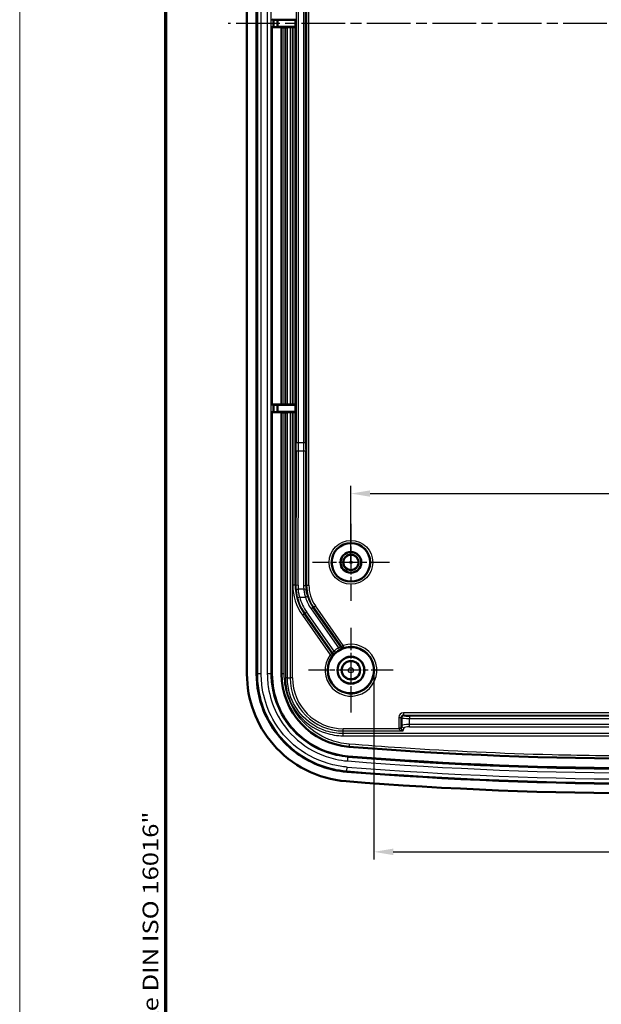
# Model space of a CAD drawing. Units: millimetres. Extents: x 1 to 840, y -557 to 716.
# Drawn here: x 1 to 77, y 188 to 316 of the extents above; entities that cross this region are included whole.
import ezdxf

# ---------------------------------------------------------------- set-up
doc = ezdxf.new("R2010")
doc.units = ezdxf.units.MM
doc.linetypes.add('CHAIN', pattern=[0.3543, 0.2362, -0.0295, 0.0591, -0.0295])
doc.linetypes.add('DASH_DOT', pattern=[0.37, 0.24, -0.06, 0.01, -0.06])
doc.layers.get('0').update_dxf_attribs({"lineweight": 25})
for name, color, linetype, lineweight in [('Bemaßung (ISO)', 1, 'Continuous', 25), ('Mittellinie (ISO)', 1, 'DASH_DOT', 25), ('Mittelpunktmarkierung (ISO)', 1, 'DASH_DOT', 25), ('Rahmen (ISO)', 7, 'Continuous', 70), ('Sichtbar (ISO)', 7, 'Continuous', 50), ('Sichtbar schmal (ISO)', 1, 'Continuous', 25)]:
    doc.layers.add(name, color=color, linetype=linetype, lineweight=lineweight)
doc.styles.add('3_5', font='isocpeur.ttf', dxfattribs={"width": 1.1})
doc.styles.add('Notiztext (DIN)', font='isocpeur.ttf', dxfattribs={"width": 1.1})
doc.dimstyles.new('18-Bopla 3_5', dxfattribs={"dimtxt": 3.5, "dimasz": 2.5, "dimexe": 1, "dimexo": 0, "dimgap": 0.2, "dimtad": 1, "dimdec": 6, "dimrnd": 1e-08, "dimtxsty": '3_5', "dimcen": 0.09, "dimdle": 7, "dimclrd": 1, "dimclre": 1, "dimclrt": 5, "dimadec": 6, "dimazin": 2, "dimtfac": 0.714286, "dimtdec": 3, "dimtmove": 0, "dimatfit": 3, "dimfxl": 1, "dimtolj": 1, "dimlwd": 25, "dimlwe": 25, "dimarcsym": 0})

# ---------------------------------------------------------------- blocks, each defined once
blk = doc.blocks.new('Ränder Bopla-A1-Rahmen')
at = {"color": 1, "linetype": 'Continuous', "lineweight": 18}
blk.add_line((1, 1), (1, 593), dxfattribs=at)
at = {"color": 3, "linetype": 'Continuous', "lineweight": 70}
blk.add_line((20, 5), (20, 589), dxfattribs=at)
at = {"layer": 'Rahmen (ISO)', "color": 1, "insert": (19, 55), "char_height": 2.03, "width": 161.3572, "attachment_point": 7, "rotation": 90, "style": 'Notiztext (DIN)'}
blk.add_mtext('\\fISOCPEUR|b0|i0;\\W1.20;\\H2.0300;"Schutzvermerk nach DIN ISO 16016 beachten" \\fISOCPEUR|b0|i1;\\W1.20;\\H2.0300;"Please pay attention to copyright note DIN ISO 16016"', dxfattribs=at)
blk = doc.blocks.new('*D12')
at = {"layer": 'Bemaßung (ISO)', "color": 1, "linetype": 'Continuous', "lineweight": 25}
for p, q in [((44.01, 245.86), (44.01, 255.8)), ((122.01, 245.86), (122.01, 255.8)), ((46.51, 254.8), (119.51, 254.8))]:
    blk.add_line(p, q, dxfattribs=at)
at = {"layer": 'Bemaßung (ISO)', "color": 1, "linetype": 'Continuous'}
for points in [[(46.51, 255.22), (46.51, 254.39), (44.01, 254.8)], [(119.51, 255.22), (119.51, 254.39), (122.01, 254.8)]]:
    blk.add_solid(points, dxfattribs=at)
at = {"layer": 'Defpoints', "color": 0, "linetype": 'Continuous'}
for p in [(122.01, 254.8), (44.01, 245.86), (122.01, 245.86)]:
    blk.add_point(p, dxfattribs=at)
at = {"layer": 'Bemaßung (ISO)', "color": 5, "linetype": 'Continuous', "lineweight": 25, "insert": (90.31, 255), "char_height": 3.5, "attachment_point": 7, "style": '3_5'}
blk.add_mtext('\\A1;78', dxfattribs=at)
blk = doc.blocks.new('*D41')
at = {"layer": 'Bemaßung (ISO)', "color": 1, "linetype": 'Continuous', "lineweight": 25}
for p, q in [((47.01, 231.86), (47.01, 207.27)), ((119.01, 231.86), (119.01, 207.27)), ((49.51, 208.27), (116.51, 208.27))]:
    blk.add_line(p, q, dxfattribs=at)
at = {"layer": 'Bemaßung (ISO)', "color": 1, "linetype": 'Continuous'}
for points in [[(49.51, 208.69), (49.51, 207.85), (47.01, 208.27)], [(116.51, 208.69), (116.51, 207.85), (119.01, 208.27)]]:
    blk.add_solid(points, dxfattribs=at)
at = {"layer": 'Defpoints', "color": 0, "linetype": 'Continuous'}
for p in [(47.01, 231.86), (119.01, 231.86), (119.01, 208.27)]:
    blk.add_point(p, dxfattribs=at)
at = {"layer": 'Bemaßung (ISO)', "color": 5, "linetype": 'Continuous', "lineweight": 25, "insert": (80.7, 208.47), "char_height": 3.5, "attachment_point": 7, "style": '3_5'}
blk.add_mtext('\\A1;72', dxfattribs=at)

msp = doc.modelspace()

# ---------------------------------------------------------------- linework, layer by layer
at = {"layer": 'Mittellinie (ISO)', "linetype": 'CHAIN', "ltscale": 23.990969}
msp.add_line((136.7658797, 315.8621362), (28.0587699, 315.8621362), dxfattribs=at)
at = {"layer": 'Mittelpunktmarkierung (ISO)', "linetype": 'CHAIN', "ltscale": 11.111974}
for p, q in [((44.0137318, 250.8621362), (44.0137318, 240.8621362)), ((49.0137318, 245.8621362), (39.0137318, 245.8621362))]:
    msp.add_line(p, q, dxfattribs=at)
at = {"layer": 'Mittelpunktmarkierung (ISO)', "linetype": 'CHAIN', "ltscale": 12.223182}
for p, q in [((44.0137318, 237.3621362), (44.0137318, 226.3621362)), ((49.5137318, 231.8621362), (38.5137318, 231.8621362))]:
    msp.add_line(p, q, dxfattribs=at)
at = {"layer": 'Sichtbar (ISO)'}
for p, q in [((30.5137318, 400.3525096), (30.5137318, 231.3717628)), ((31.7637318, 231.3717628), (31.7637318, 400.3525096)), ((33.7637318, 316.3621362), (33.9471949, 316.3315862)), ((34.4733629, 316.3272287), (33.9471949, 316.3315862)), ((33.9471949, 316.3315862), (33.9471949, 315.3926862)), ((34.4733629, 315.3970437), (34.4733629, 316.3272287)), ((34.4733629, 316.3272287), (36.8248245, 316.3272287)), ((36.7688769, 316.3552004), (36.8248245, 316.3272287)), ((36.8248245, 316.3272287), (36.8248245, 315.3970437)), ((33.9471949, 315.3926862), (33.7637318, 315.3621362)), ((33.7637318, 315.3621362), (33.7637318, 266.3621362)), ((35.0137318, 315.3621362), (33.7637318, 315.3621362)), ((33.9471949, 315.3926862), (34.4733629, 315.3970437)), ((36.8248245, 315.3970437), (34.4733629, 315.3970437)), ((35.0137318, 266.3621362), (35.0137318, 315.3621362)), ((35.0288169, 315.3470511), (35.0137318, 315.3621362)), ((36.124498, 315.3643362), (35.7688972, 315.3467366)), ((36.4689226, 315.3664996), (36.4199403, 315.3664996)), ((36.8248245, 315.3970437), (36.7688769, 315.369072)), ((33.7637318, 266.3621362), (35.0137318, 266.3621362)), ((33.7637318, 266.3621362), (33.9471949, 266.3315862)), ((34.4733629, 266.3272287), (33.9471949, 266.3315862)), ((33.9471949, 266.3315862), (33.9471949, 265.3926862)), ((34.4733629, 266.3272287), (36.8248245, 266.3272287)), ((34.4733629, 265.3970437), (34.4733629, 266.3272287)), ((35.0137318, 266.3621362), (35.0288074, 266.3772118)), ((35.7690926, 266.3775261), (36.124498, 266.3599362)), ((36.4199403, 266.3577728), (36.4689226, 266.3577728)), ((36.7688769, 266.3552004), (36.8248245, 266.3272287)), ((36.8248245, 266.3272287), (36.8248245, 265.3970437)), ((33.9471949, 265.3926862), (33.7637318, 265.3621362)), ((35.0137318, 265.3621362), (33.7637318, 265.3621362)), ((33.7637318, 265.3621362), (33.7637318, 231.3717628)), ((33.9471949, 265.3926862), (34.4733629, 265.3970437)), ((36.8248245, 265.3970437), (34.4733629, 265.3970437)), ((35.0288066, 265.3470614), (35.0137318, 265.3621362)), ((35.0137318, 231.3894847), (35.0137318, 265.3621362)), ((36.124498, 265.3643362), (35.7691087, 265.3467471)), ((36.4689226, 265.3664996), (36.4199403, 265.3664996)), ((36.8248245, 265.3970437), (36.7688769, 265.369072))]:
    msp.add_line(p, q, dxfattribs=at)
for centre, radius in [((44.0137318, 245.8621362), 2.5), ((44.0137318, 245.8621362), 1.35), ((44.0137318, 245.8621362), 1.3456366), ((44.0137318, 245.8621362), 1), ((44.0137318, 231.8621362), 3), ((44.0137318, 231.8621362), 1.75), ((44.0137318, 231.8621362), 1.7412731), ((44.0137318, 231.8621362), 1.2)]:
    msp.add_circle(centre, radius, dxfattribs=at)
for centre, radius, start, end in [((44.5137318, 231.3894847), 9.5, 180, 265.456376073), ((83.0137318, 715.8621362), 495.5, 265.456376073, 274.543623927), ((83.0137318, 715.8621362), 496.75, 265.454286826, 274.545713174), ((83.0137318, 715.8621362), 498.75, 265.454286826, 274.545713174), ((83.0137318, 715.8621362), 500, 265.454286826, 274.545713174)]:
    msp.add_arc(centre, radius, start, end, dxfattribs=at)
for centre, major_axis, start_param, end_param in [((36.4199403, 315.3638816), (-0.3, 0), 4.7123889804, 6.1086523816), ((36.4689226, 315.3691177), (-0.3, 0), 1.5707963268, 3.1241393679), ((36.4199403, 266.3603908), (0.3, 0), 3.3161255792, 4.7123889804), ((36.4689226, 266.3551547), (0.3, 0), 0.0174532856, 1.5707963268), ((36.4199403, 265.3638816), (-0.3, 0), 4.7123889804, 6.1086523816), ((36.4689226, 265.3691177), (-0.3, 0), 1.5707963268, 3.1241393679)]:
    msp.add_ellipse(centre, major_axis=major_axis, ratio=0.0087268678, start_param=start_param, end_param=end_param, dxfattribs=at)
for points, knots in [([(35.3565768, 315.3444671), (35.3323267, 315.3444474), (35.3078922, 315.3444536), (35.2597338, 315.3445174), (35.2361888, 315.3445747), (35.1776235, 315.3447871), (35.1448216, 315.3449781), (35.0894545, 315.3454592), (35.0674192, 315.3457446), (35.0371259, 315.3463731), (35.0291578, 315.3467102), (35.0288169, 315.3470511)], [-0.049772455663, -0.049772455663, -0.049772455663, -0.049772455663, -0.042466059211, -0.042466059211, -0.035159643706, -0.035159643706, -0.023440153826, -0.023440153826, -0.011720197753, -0.011720197753, 0, 0, 0, 0]), ([(35.7688972, 315.3467366), (35.7643337, 315.3465107), (35.7563891, 315.3462911), (35.7341462, 315.3458755), (35.719944, 315.3456814), (35.677879, 315.345245), (35.6471337, 315.3450295), (35.577908, 315.3447134), (35.5400897, 315.3446159), (35.5011939, 315.3445844)], [-0.039206831206, -0.039206831206, -0.039206831206, -0.039206831206, -0.031322483349, -0.031322483349, -0.02343819198, -0.02343819198, -0.011718941404, -0.011718941404, 0, 0, 0, 0]), ([(35.0288074, 266.3772118), (35.02902, 266.3774244), (35.0321984, 266.3776359), (35.0443463, 266.3780476), (35.0532707, 266.3782463), (35.0834154, 266.3787332), (35.1085179, 266.3789987), (35.1689679, 266.3794306), (35.2037369, 266.379593), (35.2784503, 266.3797923), (35.31768, 266.3798273), (35.3565752, 266.3797958)], [-0.049773199283, -0.049773199283, -0.049773199283, -0.049773199283, -0.042465318296, -0.042465318296, -0.035157468721, -0.035157468721, -0.023437967242, -0.023437967242, -0.011718905219, -0.011718905219, 0, 0, 0, 0]), ([(35.501383, 266.3796783), (35.5275497, 266.3796571), (35.553284, 266.379606), (35.6025654, 266.3794466), (35.6258993, 266.379339), (35.6791801, 266.3790088), (35.7063111, 266.3787591), (35.7480753, 266.3781828), (35.7623089, 266.3778618), (35.7690926, 266.3775261)], [-0.039207532542, -0.039207532542, -0.039207532542, -0.039207532542, -0.0313237573, -0.0313237573, -0.023439932741, -0.023439932741, -0.011720151826, -0.011720151826, 0, 0, 0, 0]), ([(35.3565744, 265.3444774), (35.3323231, 265.3444577), (35.3078871, 265.3444639), (35.259726, 265.3445276), (35.2361796, 265.344585), (35.1776131, 265.3447973), (35.1448112, 265.3449884), (35.0894441, 265.3454695), (35.0674088, 265.3457549), (35.0371156, 265.3463834), (35.0291475, 265.3467205), (35.0288066, 265.3470614)], [-0.049773231857, -0.049773231857, -0.049773231857, -0.049773231857, -0.042466429856, -0.042466429856, -0.035159609212, -0.035159609212, -0.023440122698, -0.023440122698, -0.011720179705, -0.011720179705, 0, 0, 0, 0]), ([(35.7691087, 265.3467471), (35.764545, 265.3465212), (35.7565998, 265.3463015), (35.7343553, 265.3458859), (35.720152, 265.3456918), (35.678085, 265.3452554), (35.6473391, 265.3450399), (35.5781125, 265.3447239), (35.5402939, 265.3446264), (35.501398, 265.3445948)], [-0.039207566899, -0.039207566899, -0.039207566899, -0.039207566899, -0.031322855341, -0.031322855341, -0.023438199229, -0.023438199229, -0.011718949011, -0.011718949011, 0, 0, 0, 0]), ([(43.3865035, 217.4349271), (41.5681759, 217.5794924), (39.7959893, 218.0778735), (36.5461896, 219.7257456), (35.0994796, 220.8578359), (32.8231764, 223.4951081), (31.9696466, 224.9388489), (30.8103534, 228.0579204), (30.5137318, 229.7081773), (30.5137318, 231.3717628)], [0, 0, 0, 0, 0.5472196101, 0.5472196101, 1.0932207723, 1.0932207723, 1.5924705905, 1.5924705905, 2.0915871007, 2.0915871007, 2.0915871007, 2.0915871007]), ([(43.4855716, 218.6809951), (41.1601317, 218.8658781), (38.9020812, 219.7009004), (37.0223759, 221.0631102), (35.0961839, 222.4590085), (33.5718104, 224.4080646), (32.6818216, 226.623177), (32.0762876, 228.1303035), (31.7637318, 229.7455713), (31.7637318, 231.3717628)], [0, 0, 0, 0, 0.7684174882, 0.7684174882, 0.7684174882, 1.5558385885, 1.5558385885, 1.5558385885, 2.0915871007, 2.0915871007, 2.0915871007, 2.0915871007]), ([(33.7637318, 231.3717628), (33.7637318, 230.0007565), (34.0272315, 228.6391562), (34.5376334, 227.3688059), (35.2878011, 225.5016973), (36.5725601, 223.8590525), (38.1959855, 222.6825671), (39.7802311, 221.5344749), (41.6832722, 220.8305971), (43.6440805, 220.6747039)], [-2.0915871007, -2.0915871007, -2.0915871007, -2.0915871007, -1.5558385885, -1.5558385885, -1.5558385885, -0.7684174882, -0.7684174882, -0.7684174882, 0, 0, 0, 0])]:
    msp.add_open_spline(points, degree=3, knots=knots, dxfattribs=at)
for points in [[(35.5011939, 315.3445844), (35.4530533, 315.3445454), (35.4048481, 315.3445063), (35.3565768, 315.3444671)], [(35.3565752, 266.3797958), (35.4048442, 266.3797566), (35.4531134, 266.3797174), (35.501383, 266.3796783)], [(35.501398, 265.3445948), (35.4530742, 265.3445557), (35.4047966, 265.3445165), (35.3565744, 265.3444774)]]:
    msp.add_open_spline(points, degree=3, dxfattribs=at)
at = {"layer": 'Sichtbar schmal (ISO)'}
for p, q in [((31.8699188, 400.3525096), (31.8699188, 231.3717628)), ((32.3692335, 231.3717628), (32.3692335, 400.3525096)), ((33.1582301, 400.3525096), (33.1582301, 231.3717628)), ((33.6575448, 231.3717628), (33.6575448, 400.3525096)), ((38.2585867, 388.806299), (38.2585867, 242.9179734)), ((38.558541, 242.9179734), (38.558541, 388.806299)), ((36.8894997, 370.3372703), (36.8894997, 261.3870021)), ((37.189454, 261.3870021), (37.189454, 370.3372703)), ((37.8380096, 370.3372703), (37.8380096, 261.3870021)), ((38.1379639, 261.3870021), (38.1379639, 370.3372703)), ((36.124498, 315.3643362), (36.124498, 266.3599362)), ((36.4199403, 266.3577728), (36.4199403, 315.3664996)), ((36.4689226, 315.3664996), (36.4689226, 266.3577728)), ((36.7688769, 266.3552004), (36.7688769, 315.369072)), ((36.124498, 265.3643362), (36.124498, 230.8621362)), ((36.4199403, 230.8621362), (36.4199403, 265.3664996)), ((36.4689226, 265.3664996), (36.4689226, 242.9211587)), ((36.7688769, 242.9211587), (36.7688769, 265.369072)), ((37.189454, 261.3870021), (36.8894997, 261.3870021)), ((37.8380096, 261.3870021), (37.189454, 261.3870021)), ((38.1379639, 261.3870021), (37.8380096, 261.3870021)), ((36.8885694, 260.3715597), (36.8565574, 242.9489157)), ((37.1565117, 242.9175103), (37.1885237, 260.3401542)), ((37.1885237, 260.3401542), (37.8389399, 260.3401542)), ((37.8389399, 260.3401542), (37.8710597, 242.8588451)), ((38.171014, 242.8902505), (38.1388943, 260.3715597)), ((36.7688769, 242.9211587), (36.4689226, 242.9211587)), ((36.8565574, 242.9489157), (36.7688769, 242.9211587)), ((37.8932633, 242.3841182), (37.1784946, 242.3841182)), ((38.2585867, 242.9179734), (38.171014, 242.8902505)), ((38.2585867, 242.9179734), (38.558541, 242.9179734)), ((37.3675386, 241.3372703), (37.0778949, 241.259319)), ((37.3675386, 241.3372703), (38.105764, 241.3372703)), ((38.392534, 241.4252068), (38.105764, 241.3372703)), ((37.9528432, 239.1811799), (37.7075335, 239.0085655)), ((37.9528432, 239.1811799), (38.0385558, 239.2083139)), ((41.5624898, 234.0513569), (37.9528432, 239.1811799)), ((38.2838656, 239.3809283), (38.0385558, 239.2083139)), ((38.0385558, 239.2083139), (41.6429534, 234.0859505)), ((41.8210937, 234.3540223), (38.2838656, 239.3809283)), ((39.0836174, 240.0139326), (38.8383077, 239.8413182)), ((38.8383077, 239.8413182), (42.4085984, 234.7674254)), ((39.0836174, 240.0139326), (39.16933, 240.0410666)), ((42.7210776, 234.8445824), (39.0836174, 240.0139326)), ((39.16933, 240.0410666), (39.4146397, 240.213681)), ((39.16933, 240.0410666), (42.7808096, 234.9086386)), ((43.0261193, 235.081253), (39.4146397, 240.213681)), ((37.7075335, 239.0085655), (41.3171801, 233.8787425)), ((41.5624898, 234.0513569), (41.3171801, 233.8787425)), ((41.8210937, 234.3540223), (42.0192632, 234.1288069)), ((42.4085984, 234.7674254), (42.5536696, 234.5048468)), ((43.0261193, 235.081253), (42.7808096, 234.9086386)), ((43.1141069, 234.7944581), (43.0261193, 235.081253)), ((41.3171801, 233.8787425), (41.5574191, 233.6990806)), ((31.7637318, 231.3717628), (31.8699188, 231.3717628)), ((32.3692335, 231.3717628), (31.8699188, 231.3717628)), ((33.6575448, 231.3717628), (33.1582301, 231.3717628)), ((33.6575448, 231.3717628), (33.7637318, 231.3717628)), ((35.0137318, 231.3894847), (35.0286722, 231.3894847)), ((35.7715707, 230.8621362), (36.124498, 230.8621362)), ((36.4199403, 230.8621362), (36.124498, 230.8621362)), ((50.2290424, 225.7311074), (50.2290424, 224.368604)), ((50.2290424, 225.7311074), (50.5286313, 225.7311074)), ((50.5286313, 224.368604), (50.5286313, 225.7311074)), ((50.5286313, 225.7311074), (50.6212902, 225.6384485)), ((50.6212902, 225.6384485), (50.6212902, 224.6803565)), ((115.1992435, 226.3302851), (50.8282202, 226.3302851)), ((50.8282202, 226.3302851), (50.8282202, 226.0306963)), ((50.8282202, 226.0306963), (115.1992435, 226.0306963)), ((50.920879, 225.9380374), (50.8282202, 226.0306963)), ((51.6199197, 225.9032719), (51.6199197, 225.6036831)), ((114.4075439, 225.9032719), (51.6199197, 225.9032719)), ((51.6199197, 225.6036831), (114.4075439, 225.6036831)), ((51.6199197, 224.7973257), (51.6199197, 225.6036831)), ((50.2372466, 224.2683447), (43.0137318, 224.2683447)), ((43.0137318, 223.9729024), (43.0137318, 224.2683447)), ((43.0137318, 223.9729024), (50.7984212, 223.9729024)), ((43.0137318, 223.6245903), (43.0137318, 223.9729024)), ((50.2290424, 224.368604), (50.5286313, 224.368604)), ((50.2372466, 224.2683447), (50.5322962, 224.3170034)), ((50.6212902, 224.6803565), (50.5286313, 224.368604)), ((50.7984212, 223.9729024), (50.8133207, 224.023032)), ((50.8133207, 224.023032), (50.920879, 224.3849142)), ((51.6199197, 224.5018833), (51.6199197, 224.7973257)), ((114.4075439, 224.7973257), (51.6199197, 224.7973257)), ((51.6199197, 224.5018833), (114.4075439, 224.5018833)), ((43.7611598, 221.9193403), (43.7623733, 221.9346104)), ((43.5960918, 220.0711069), (43.6356647, 220.568851)), ((43.6356647, 220.568851), (43.6440805, 220.6747039)), ((43.4855716, 218.6809951), (43.4939874, 218.786848)), ((43.4939874, 218.786848), (43.5335603, 219.2845922))]:
    msp.add_line(p, q, dxfattribs=at)
for centre, radius in [((44.0137318, 245.8621362), 2.8366643), ((44.0137318, 245.8621362), 2.5366757), ((44.0137318, 245.8621362), 0.9589228), ((44.0137318, 245.8621362), 0.1589533), ((44.0137318, 231.8621362), 1.1327422), ((44.0137318, 231.8621362), 0.3327727)]:
    msp.add_circle(centre, radius, dxfattribs=at)
for centre, radius, start, end in [((44.0137318, 231.8621362), 3.3672083, 143.209157772, 107.055809093), ((44.0137318, 231.8621362), 3.0672197, 143.209157772, 107.055809093), ((44.0137318, 231.8621362), 3.3192105, 118.920062097, 131.344904768), ((44.0137318, 231.8621362), 3.019222, 118.920062097, 131.344904768), ((43.0137318, 230.8621362), 6.8892338, 180, 270), ((43.0137318, 230.8621362), 6.5937915, 180, 270), ((83.0137318, 715.8621362), 497.3555017, 265.454286826, 274.545713174), ((83.0137318, 715.8621362), 496.856187, 265.454286826, 274.545713174), ((83.0137318, 715.8621362), 498.643813, 265.454286826, 274.545713174), ((83.0137318, 715.8621362), 498.1444983, 265.454286826, 274.545713174)]:
    msp.add_arc(centre, radius, start, end, dxfattribs=at)
for centre, major_axis, ratio, start_param, end_param in [((36.7201855, 261.3870021), (0, -9.7), 0.0174550649, 1.4659193881, 1.5707963268), ((37.0201398, 261.3870021), (0, 10), 0.016931413, 4.6075120417, 4.7123889804), ((38.0073238, 261.3870021), (0, -10), 0.016931413, 4.7123889804, 4.8172659191), ((38.3072781, 261.3870021), (0, 9.7), 0.0174550649, 1.5707963268, 1.6756732655), ((37.1885237, 260.3715597), (-0.2999995, 0.0005512), 0.1046846097, 0.0175497298, 1.5709886717), ((37.8389399, 260.3715597), (0.2999995, 0.0005512), 0.1046846097, 4.7121966355, 6.2656355773), ((43.2699585, 242.9218145), (-6.4839934, -2.0526399), 0.9998324355, 5.9766447669, 6.5897258475), ((43.2699585, 242.9218145), (-6.1980307, -1.9621126), 0.9998169721, 5.9766447669, 6.5897258475), ((43.3574573, 242.949514), (4.0465145, 5.0976072), 0.9981115714, 2.2409211416, 2.3270074251), ((37.1565117, 242.9489157), (-0.2999995, 0.0005512), 0.1046846097, 0.0175497298, 1.5709886717), ((37.1784946, 242.4155236), (-0.2989366, -0.0252376), 0.1043177418, 0.0179616894, 1.561989577), ((43.3574573, 242.9181086), (-3.8693203, -4.8552654), 0.9980172881, 5.3843862231, 5.4704725066), ((37.8710597, 242.8902505), (0.2999995, 0.0005512), 0.1046846097, 4.7121966355, 6.2656355773), ((43.1718661, 242.8593559), (-4.4096468, 2.9472538), 0.998119023, 0.5901440353, 0.6798866829), ((37.8932633, 242.4155236), (0.2987415, 0.0274505), 0.1042504062, 4.702809997, 6.2652091465), ((43.1718661, 242.8907613), (4.1671491, -2.7702022), 0.9980084445, 3.7293037862, 3.8190464338), ((43.2592569, 242.9184267), (-4.7675463, -1.5092637), 0.9998525386, 5.9766447669, 6.5897258475), ((43.2592569, 242.9184267), (-4.4815836, -1.4187364), 0.9998324355, 5.9766447669, 6.5897258475), ((43.3554883, 242.9488907), (-6.197839, -1.9620519), 0.9998478993, 6.2395030107, 6.5897258475), ((43.3554883, 242.9488907), (-5.9118763, -1.8715246), 0.9998324355, 6.2395030107, 6.5897258475), ((43.1737271, 242.8913505), (-5.0537007, -1.5998517), 0.9998324355, 6.2741395924, 6.5897258475), ((43.1737271, 242.8913505), (-4.767738, -1.5093244), 0.9998123332, 6.2741395924, 6.5897258475), ((41.3171801, 233.8787425), (-0.1212982, 0.2743843), 0.9998416336, 3.6540921661, 4.9092929384), ((41.3976437, 233.9133361), (0.1156694, -0.2768042), 0.9998402685, 0.5100920081, 1.7881204696), ((42.9663873, 235.0171968), (0.2214878, -0.2023442), 0.9998402685, 4.4950648376, 5.773093299), ((43.0261193, 235.081253), (0.2173093, -0.2068252), 0.9998416336, 4.5154850223, 5.7706857947), ((35.3286608, 231.3894847), (-0.3, -0.000005), 0.0018929239, 4.6192933387, 6.2744586453), ((35.4761284, 230.8621362), (0.2999999, -0.0002568), 0.00485458, 0.174535003, 1.4780951868), ((50.8298658, 225.7294617), (-0.4254277, 0.4254277), 0.9972646886, 5.4991566717, 7.0672139427), ((50.8298658, 225.7294617), (-0.213876, 0.213876), 0.9918460938, 5.4991566717, 7.0672139427), ((50.920879, 225.6384485), (0.212132, 0.212132), 0.9972646886, 0.7867676913, 2.3548249623), ((51.6199197, 225.6403685), (1, 0), 0.0366854455, 3.1939525309, 4.7123889804), ((51.6199197, 225.9399574), (-0.7, 0), 0.0524077793, 0.0523598774, 1.5707963268), ((50.8298658, 224.3741409), (-0.173809, -0.5847837), 0.9834987239, 5.005868463, 5.1713132196), ((50.7984212, 224.2683447), (-0.5686743, 0.0708088), 0.5126374935, 0.238277823, 1.1025053906), ((50.509352, 223.8119883), (0.1864388, 0.2350331), 0.5885912156, 0.2186974925, 0.9324321443), ((50.7984212, 224.2683447), (-0.5686743, 0.0708088), 0.5126374935, 1.1025053906, 1.6345412246), ((50.8298658, 224.3741409), (-0.0897489, -0.3019619), 0.952328756, 5.005868463, 5.1713132196), ((50.7984212, 224.2683447), (-0.1846823, 0.2850492), 0.6920690376, 0.992884849, 1.8571124166), ((51.6199197, 224.6738968), (-1, 0), 0.1234288865, 4.7123889804, 6.2308254296), ((50.920879, 224.6803565), (-0.287567, 0.0854705), 0.9834987239, 0.2934794826, 1.8551876408), ((50.7984212, 224.2683447), (-0.1846823, 0.2850492), 0.6920690376, 1.8571124166, 2.3891482506), ((50.8133207, 224.3184743), (0.287567, -0.0854705), 0.9834987239, 4.4647444604, 4.9967802944), ((51.6199197, 224.3784545), (0.7, 0), 0.1763269807, 1.5707963268, 3.089232776), ((43.0137318, 223.329148), (-0.0003792, 0.2999998), 0.0071685342, 4.7902221915, 6.1086478513), ((43.7861378, 222.2336562), (-0.0237626, -0.2990574), 0.0010750094, 4.6333536636, 6.2744586559)]:
    msp.add_ellipse(centre, major_axis=major_axis, ratio=ratio, start_param=start_param, end_param=end_param, dxfattribs=at)
for points, knots in [([(35.0288169, 315.3470511), (35.0288169, 308.0560157), (35.0288169, 300.7649802), (35.0288154, 284.4417005), (35.028814, 275.4094561), (35.0288074, 266.3772118)], [-8.3957578833, -8.3957578833, -8.3957578833, -8.3957578833, -6.2084472569, -6.2084472569, -3.4987739516, -3.4987739516, -3.4987739516, -3.4987739516]), ([(35.3565752, 266.3797958), (35.3565812, 275.4111852), (35.3565806, 284.4425648), (35.3565767, 300.7641175), (35.3565762, 308.0542924), (35.3565768, 315.3444671)], [3.499034861, 3.499034861, 3.499034861, 3.499034861, 6.2084472569, 6.2084472569, 8.3954994853, 8.3954994853, 8.3954994853, 8.3954994853]), ([(35.5011939, 315.3445844), (35.5011934, 309.1548084), (35.5011918, 302.9650321), (35.5012219, 286.6434013), (35.5012408, 276.5115468), (35.501383, 266.3796783)], [8.5517568029, 8.5517568029, 8.5517568029, 8.5517568029, 10.4086894826, 10.4086894826, 13.4482449019, 13.4482449019, 13.4482449019, 13.4482449019]), ([(35.7690926, 266.3775261), (35.7689402, 276.5101032), (35.7689214, 286.6426804), (35.768897, 302.9657506), (35.7688971, 309.1562436), (35.7688972, 315.3467366)], [-13.4484626308, -13.4484626308, -13.4484626308, -13.4484626308, -10.4086894826, -10.4086894826, -8.5515415787, -8.5515415787, -8.5515415787, -8.5515415787]), ([(35.0288066, 265.3470614), (35.0288002, 257.2873048), (35.0287931, 249.2275481), (35.0287506, 239.5380729), (35.0287594, 237.908353), (35.0287319, 234.6489176), (35.0286453, 233.0192017), (35.0286722, 231.3894847)], [-3.3957589088, -3.3957589088, -3.3957589088, -3.3957589088, -0.9778319437, -0.9778319437, -0.4889159718, -0.4889159718, 0, 0, 0, 0]), ([(35.3565491, 231.3900506), (35.3561776, 233.0174136), (35.3562095, 234.6482205), (35.3564006, 237.9084725), (35.3565064, 239.537875), (35.3566326, 249.2267816), (35.3565667, 257.2855674), (35.3565744, 265.3444774)], [0, 0, 0, 0, 0.4889159718, 0.4889159718, 0.9778319437, 0.9778319437, 3.3955032502, 3.3955032502, 3.3955032502, 3.3955032502]), ([(35.501398, 265.3445948), (35.5014605, 261.1950001), (35.5015977, 257.045374), (35.5019245, 248.9864296), (35.5020419, 245.0770997), (35.5024772, 239.1628811), (35.5018909, 237.1583467), (35.5030063, 233.7222072), (35.5048205, 232.2912892), (35.5039002, 230.8635625)], [13.5517530305, 13.5517530305, 13.5517530305, 13.5517530305, 14.7966292038, 14.7966292038, 15.9694376961, 15.9694376961, 16.5708447287, 16.5708447287, 17.0000031458, 17.0000031458, 17.0000031458, 17.0000031458]), ([(35.7715707, 230.8621362), (35.7727953, 232.2926469), (35.7711365, 233.7231825), (35.7699233, 237.1583936), (35.7702891, 239.1630864), (35.7697623, 245.0771374), (35.7696902, 248.9864991), (35.7693441, 257.0461561), (35.7691766, 261.1964515), (35.7691087, 265.3467471)], [-17.0000031458, -17.0000031458, -17.0000031458, -17.0000031458, -16.5708447287, -16.5708447287, -15.9694376961, -15.9694376961, -14.7966292038, -14.7966292038, -13.5515405351, -13.5515405351, -13.5515405351, -13.5515405351]), ([(36.8796536, 242.38973), (36.8957237, 242.1995842), (36.9203099, 242.0096127), (36.9864635, 241.6321203), (37.0280302, 241.4446007), (37.0778949, 241.259319)], [0, 0, 0, 0, 0.05490559254, 0.05490559254, 0.10981118507, 0.10981118507, 0.10981118507, 0.10981118507]), ([(37.3675386, 241.3372703), (37.3199755, 241.5088531), (37.2803312, 241.6825095), (37.2172466, 242.0320966), (37.1938071, 242.2080261), (37.1784946, 242.3841182)], [-0.10981118507, -0.10981118507, -0.10981118507, -0.10981118507, -0.05490559254, -0.05490559254, 0, 0, 0, 0]), ([(37.8932633, 242.3841182), (37.9099909, 242.2073749), (37.9361227, 242.0309602), (38.0070653, 241.6812168), (38.0518751, 241.5078891), (38.105764, 241.3372703)], [-0.1102884487, -0.1102884487, -0.1102884487, -0.1102884487, -0.05514422435, -0.05514422435, 0, 0, 0, 0]), ([(38.392534, 241.4252068), (38.3416954, 241.5909967), (38.2994178, 241.7594176), (38.2324731, 242.099257), (38.2078069, 242.2706745), (38.1920079, 242.4424099)], [0, 0, 0, 0, 0.05514422435, 0.05514422435, 0.1102884487, 0.1102884487, 0.1102884487, 0.1102884487]), ([(41.6429534, 234.0859505), (41.6287015, 234.079995), (41.6144765, 234.0739601), (41.6002795, 234.0678463), (41.5906234, 234.0636879), (41.5809801, 234.0594931), (41.5683955, 234.0539636), (41.565442, 234.0526619), (41.5624898, 234.0513569)], [1.321112334484, 1.321112334484, 1.321112334484, 1.321112334484, 1.333423727501, 1.333423727501, 1.333423727501, 1.341797393452, 1.341797393452, 1.344366639205, 1.344366639205, 1.344366639205, 1.344366639205]), ([(41.6337185, 233.7282366), (41.6346269, 233.7285729), (41.6405162, 233.7353116), (41.6720405, 233.772525), (41.7112695, 233.8196791), (41.8061977, 233.9238783), (41.8560219, 233.9759519), (41.9455505, 234.0623651), (41.9820112, 234.0960284), (42.0192632, 234.1288069)], [0, 0, 0, 0, 0.017443830724, 0.017443830724, 0.051483160058, 0.051483160058, 0.077667259545, 0.077667259545, 0.094032321724, 0.094032321724, 0.094032321724, 0.094032321724]), ([(41.8210937, 234.3540223), (41.8023155, 234.3335908), (41.7843493, 234.3121379), (41.7412156, 234.2560051), (41.718253, 234.2210999), (41.6758224, 234.1499946), (41.6593735, 234.1168299), (41.6460294, 234.0907517), (41.6434974, 234.0860592), (41.6429534, 234.0859505)], [-0.094032321724, -0.094032321724, -0.094032321724, -0.094032321724, -0.077667259545, -0.077667259545, -0.051483160058, -0.051483160058, -0.017443830724, -0.017443830724, 0, 0, 0, 0]), ([(42.7210776, 234.8445824), (42.7208249, 234.8441624), (42.7166872, 234.8434855), (42.6964982, 234.8408188), (42.6747435, 234.8382939), (42.6099066, 234.8280251), (42.5625164, 234.8187356), (42.4782182, 234.7942195), (42.4427906, 234.7818338), (42.4085984, 234.7674254)], [-0.094031423211, -0.094031423211, -0.094031423211, -0.094031423211, -0.078614740854, -0.078614740854, -0.053948049082, -0.053948049082, -0.021881349779, -0.021881349779, 0, 0, 0, 0]), ([(42.5536696, 234.5048468), (42.6117417, 234.5369309), (42.6708183, 234.5671038), (42.8092591, 234.6329224), (42.8851568, 234.6645052), (42.9879413, 234.704805), (43.0220297, 234.7172315), (43.0537895, 234.7292004), (43.0603485, 234.73183), (43.0608993, 234.7324853)], [0, 0, 0, 0, 0.021881349779, 0.021881349779, 0.053948049082, 0.053948049082, 0.078614740854, 0.078614740854, 0.094031423211, 0.094031423211, 0.094031423211, 0.094031423211]), ([(42.7808096, 234.9086386), (42.7785843, 234.9063005), (42.7763618, 234.9039601), (42.7669076, 234.8939818), (42.7597029, 234.8863214), (42.7525282, 234.8786366), (42.7419796, 234.8673379), (42.7314958, 234.8559862), (42.7210776, 234.8445824)], [-1.344366639205, -1.344366639205, -1.344366639205, -1.344366639205, -1.341797393452, -1.341797393452, -1.333423727501, -1.333423727501, -1.333423727501, -1.321112334484, -1.321112334484, -1.321112334484, -1.321112334484]), ([(43.0608993, 234.7324853), (43.070163, 234.7435059), (43.0794938, 234.7544826), (43.0888912, 234.7654146), (43.0952829, 234.77285), (43.1017054, 234.7802647), (43.1101384, 234.7899269), (43.1121212, 234.7921935), (43.1141069, 234.7944581)], [1.321112334484, 1.321112334484, 1.321112334484, 1.321112334484, 1.333423727501, 1.333423727501, 1.333423727501, 1.341797393452, 1.341797393452, 1.344366639205, 1.344366639205, 1.344366639205, 1.344366639205]), ([(41.5574191, 233.6990806), (41.5602212, 233.700185), (41.5630242, 233.701286), (41.5749665, 233.705961), (41.5841144, 233.7095025), (41.5932714, 233.7130081), (41.6067344, 233.7181621), (41.6202172, 233.7232384), (41.6337185, 233.7282366)], [-1.344366639205, -1.344366639205, -1.344366639205, -1.344366639205, -1.341797393452, -1.341797393452, -1.333423727501, -1.333423727501, -1.333423727501, -1.321112334484, -1.321112334484, -1.321112334484, -1.321112334484]), ([(31.8699188, 231.3717628), (31.8699188, 230.5535962), (31.949615, 229.7353877), (32.3603509, 227.6479346), (32.81436, 226.4032729), (34.2721691, 223.768469), (35.4010612, 222.448834), (38.1633084, 220.3015344), (39.8199915, 219.5070597), (42.2007553, 218.9401301), (42.8453963, 218.838414), (43.4939874, 218.786848)], [0, 0, 0, 0, 0.2357532533, 0.2357532533, 0.6129584586, 0.6129584586, 1.1033252255, 1.1033252255, 1.6209757205, 1.6209757205, 1.8084618217, 1.8084618217, 1.8084618217, 1.8084618217]), ([(43.5335603, 219.2845922), (42.9105725, 219.3341225), (42.2914011, 219.4318212), (40.0047431, 219.9763415), (38.4136242, 220.7393844), (35.7606877, 222.8017086), (34.6764705, 224.0691173), (33.2763347, 226.5996842), (32.8402794, 227.7951169), (32.4457811, 229.8000469), (32.3692335, 230.5859186), (32.3692335, 231.3717628)], [-1.8084618217, -1.8084618217, -1.8084618217, -1.8084618217, -1.6209757205, -1.6209757205, -1.1033252255, -1.1033252255, -0.6129584586, -0.6129584586, -0.2357532533, -0.2357532533, 0, 0, 0, 0]), ([(33.1582301, 231.3717628), (33.1582301, 230.637027), (33.229796, 229.9022654), (33.5986304, 228.027727), (34.0063232, 226.9100386), (35.315414, 224.5440584), (36.3291425, 223.3590926), (38.8443574, 221.403971), (40.3787402, 220.6792129), (42.5223046, 220.1951857), (43.057674, 220.1139135), (43.5960918, 220.0711069)], [0, 0, 0, 0, 0.2204207436, 0.2204207436, 0.5730939333, 0.5730939333, 1.03156908, 1.03156908, 1.5287560281, 1.5287560281, 1.6907910552, 1.6907910552, 1.6907910552, 1.6907910552]), ([(43.6356647, 220.568851), (43.1209114, 220.6097762), (42.6090936, 220.6874744), (40.5598741, 221.150198), (39.0931221, 221.8430236), (36.6887607, 223.7119766), (35.7197117, 224.8447125), (34.4682981, 227.1064502), (34.0785594, 228.1749076), (33.7259624, 229.9669226), (33.6575448, 230.6693479), (33.6575448, 231.3717628)], [-1.6907910552, -1.6907910552, -1.6907910552, -1.6907910552, -1.5287560281, -1.5287560281, -1.03156908, -1.03156908, -0.5730939333, -0.5730939333, -0.2204207436, -0.2204207436, 0, 0, 0, 0]), ([(35.0286722, 231.3894847), (35.0286869, 230.4678209), (35.1639343, 229.5462467), (35.8508285, 227.2568644), (36.6051344, 225.9509289), (38.5586865, 223.8792352), (39.7263836, 223.086104), (41.8870188, 222.2267102), (42.8189906, 222.0095703), (43.7623733, 221.9346104)], [-1.3699241777, -1.3699241777, -1.3699241777, -1.3699241777, -1.1021695297, -1.1021695297, -0.6755256884, -0.6755256884, -0.2749273571, -0.2749273571, 0, 0, 0, 0]), ([(43.7876934, 222.2572931), (42.8752419, 222.3303264), (41.974752, 222.5410789), (39.8887502, 223.3730154), (38.7627859, 224.1394718), (36.8781966, 226.1401076), (36.1509466, 227.3998764), (35.4877948, 229.6089156), (35.3567526, 230.4988259), (35.3565491, 231.3900506)], [0, 0, 0, 0, 0.2749273571, 0.2749273571, 0.6755256884, 0.6755256884, 1.1021695297, 1.1021695297, 1.3699241777, 1.3699241777, 1.3699241777, 1.3699241777]), ([(35.5039002, 230.8635625), (35.5034197, 230.1181537), (35.6153832, 229.3736471), (36.1828468, 227.5238875), (36.8068493, 226.4712126), (38.4935348, 224.7421532), (39.5660354, 224.0796767), (41.468973, 223.4725024), (42.2419821, 223.3519445), (43.0158464, 223.3524771)], [0, 0, 0, 0, 0.2240614378, 0.2240614378, 0.5825597384, 0.5825597384, 0.951188552, 0.951188552, 1.1837819914, 1.1837819914, 1.1837819914, 1.1837819914]), ([(43.0137318, 223.6245903), (42.2688476, 223.6236103), (41.5238931, 223.7391553), (39.6891304, 224.3232334), (38.6543617, 224.9614447), (37.0276766, 226.6278548), (36.4255786, 227.6432322), (35.8785663, 229.4269944), (35.7709314, 230.1445477), (35.7715707, 230.8621362)], [-1.1837819914, -1.1837819914, -1.1837819914, -1.1837819914, -0.951188552, -0.951188552, -0.5825597384, -0.5825597384, -0.2240614378, -0.2240614378, 0, 0, 0, 0]), ([(123.0137318, 223.6245894), (120.6335483, 223.6275872), (118.2532523, 223.6249719), (109.2063438, 223.6261581), (102.5396847, 223.6276162), (91.5865915, 223.6282612), (87.3001626, 223.6283843), (74.4408859, 223.6283843), (65.8680383, 223.6278625), (54.9149469, 223.6265844), (52.534703, 223.6255914), (47.7742124, 223.624965), (45.3939149, 223.627599), (43.0137318, 223.6245903)], [-8.0000040053, -8.0000040053, -8.0000040053, -8.0000040053, -7.2859301576, -7.2859301576, -5.2859306928, -5.2859306928, -4.0000020026, -4.0000020026, -1.4281476954, -1.4281476954, -0.7140738477, -0.7140738477, 0, 0, 0, 0]), ([(43.0158464, 223.3524771), (45.3916494, 223.3541123), (47.7740096, 223.3511421), (52.5353468, 223.3512469), (54.91515, 223.3519433), (65.8682071, 223.3518994), (74.4409508, 223.3520322), (87.3001301, 223.3520322), (91.5865265, 223.3520165), (102.5395333, 223.3519544), (109.2049476, 223.3513464), (118.2534527, 223.3511545), (120.6358092, 223.3540927), (123.0116249, 223.3524754)], [0, 0, 0, 0, 0.7140738477, 0.7140738477, 1.4281476954, 1.4281476954, 4.0000020026, 4.0000020026, 5.2859306928, 5.2859306928, 7.2859301576, 7.2859301576, 8.0000040053, 8.0000040053, 8.0000040053, 8.0000040053]), ([(43.7623733, 221.9346104), (46.0126565, 221.7558064), (48.2641255, 221.5925321), (57.0526936, 221.0151112), (63.5972973, 220.7151854), (74.4337887, 220.4337308), (78.7237603, 220.3780276), (91.5965045, 220.3780276), (100.1792784, 220.601033), (111.0047828, 221.1639067), (113.2583168, 221.296546), (117.763338, 221.592532), (120.0148071, 221.7558066), (122.2650903, 221.9346104)], [-7.8537582651, -7.8537582651, -7.8537582651, -7.8537582651, -7.1769551519, -7.1769551519, -5.2130913855, -5.2130913855, -3.9268791326, -3.9268791326, -1.3536062264, -1.3536062264, -0.6768031132, -0.6768031132, 0, 0, 0, 0]), ([(122.2397723, 222.2572909), (119.9935338, 222.0774999), (117.7421412, 221.9139833), (113.2391242, 221.6174035), (110.9873309, 221.4844604), (100.1685375, 220.9202934), (91.5911418, 220.6969455), (78.7264408, 220.6969455), (74.43915, 220.7527478), (63.6094253, 221.0347461), (57.0699839, 221.3354042), (48.2853218, 221.9139794), (46.0339234, 222.0775033), (43.7876934, 222.2572931)], [0, 0, 0, 0, 0.6768031132, 0.6768031132, 1.3536062264, 1.3536062264, 3.9268791326, 3.9268791326, 5.2130913855, 5.2130913855, 7.1769551519, 7.1769551519, 7.8537582651, 7.8537582651, 7.8537582651, 7.8537582651])]:
    msp.add_open_spline(points, degree=3, knots=knots, dxfattribs=at)

# ---------------------------------------------------------------- block references
msp.add_blockref('Ränder Bopla-A1-Rahmen', (0, 0))

# ---------------------------------------------------------------- dimensions: what is measured, and where the dimension line sits
at = {"layer": 'Bemaßung (ISO)', "color": 1, "linetype": 'Continuous', "lineweight": 25}
for base, p1, p2, picture, middle in [((122.0137318, 254.8019263), (44.0137318, 245.8621362), (122.0137318, 245.8621362), '*D12', (92.6214274, 254.8019263)), ((119.0137318, 208.2710577), (47.0137318, 231.8621362), (119.0137318, 231.8621362), '*D41', (83.0137318, 208.2710577))]:
    dim = msp.add_linear_dim(base=base, p1=p1, p2=p2, angle=180, dimstyle='18-Bopla 3_5', override={"dimgap": 0.2, "dimdec": 6, "dimtol": 0, "dimlim": 0, "dimtp": 0, "dimtm": 0, "dimtdec": 3, "dimtofl": 0, "dimatfit": 1}, dxfattribs=at)
    dim.commit()
    dim.dimension.update_dxf_attribs({"geometry": picture, "text_midpoint": middle, "dimtype": 160})

doc.saveas('drawing.dxf')
